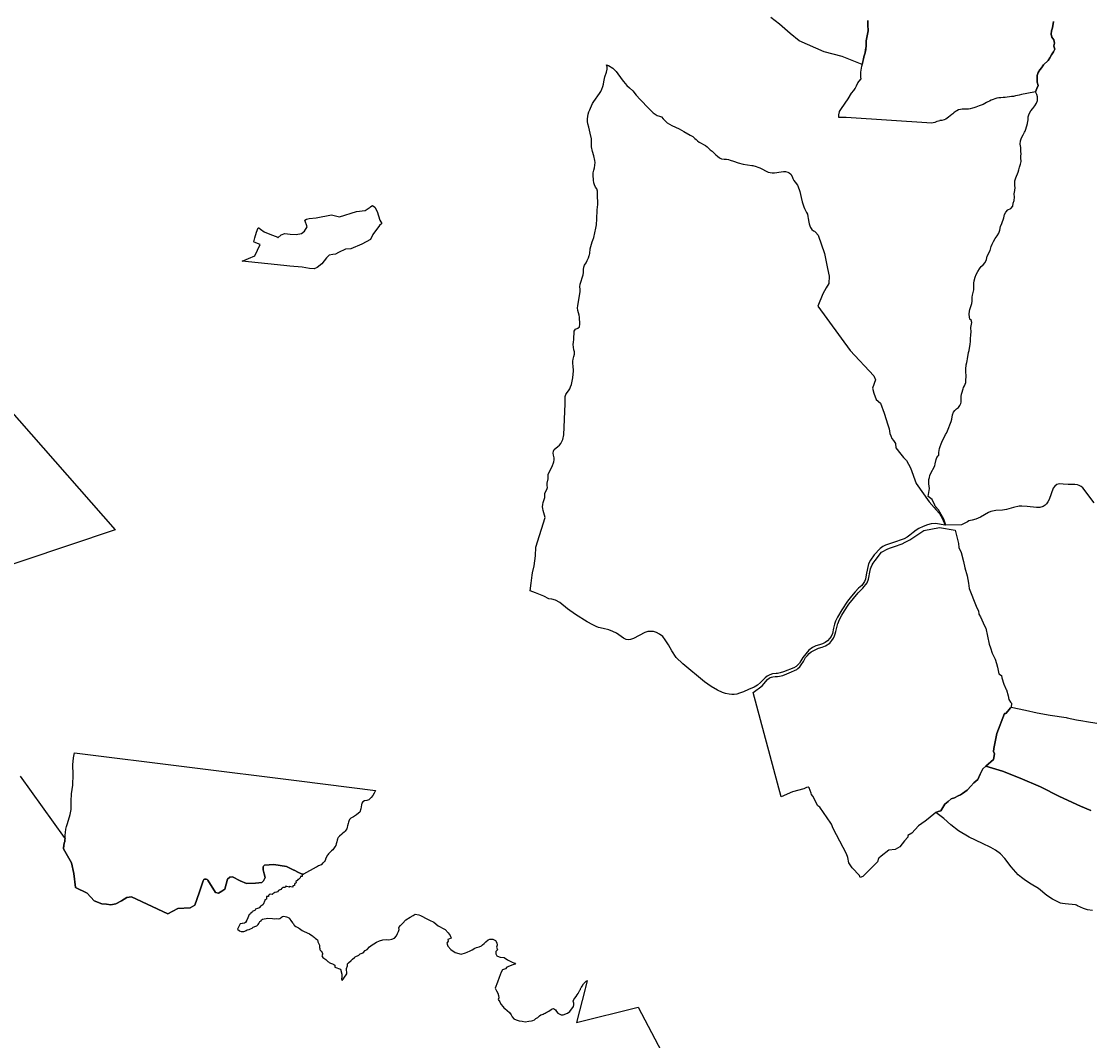
# Model space of a CAD drawing. Units: metres. Extents: x 462997 to 500160, y 9960150 to 9996225.
# Drawn here: x 482445 to 485919, y 9966591 to 9969903 of the extents above; entities that cross this region are included whole.
import ezdxf
from ezdxf.enums import TextEntityAlignment as Align

# ---------------------------------------------------------------- set-up
doc = ezdxf.new("R2010")
doc.units = ezdxf.units.M
doc.header["$MEASUREMENT"] = 0
doc.layers.add('CLAVE_ELOY_ALFARO', color=7, linetype='Continuous')
doc.layers.add('LOTE_ELOY_ALFARO', color=5, linetype='Continuous')
doc.styles.add('Arial', font='arial.ttf')

msp = doc.modelspace()

# ---------------------------------------------------------------- linework, layer by layer
at = {"layer": 'LOTE_ELOY_ALFARO'}
for points in [[(485194.6667, 9969905.2313), (485195.4492, 9969891.1231), (485196.4865, 9969872.4215), (485194.0793, 9969861.2185), (485192.9465, 9969855.9465), (485189.4063, 9969839.4715), (485189.4163, 9969834.5715), (485189.4263, 9969829.6717), (485189.4463, 9969819.8717), (485189.0479, 9969816.8941), (485188.2013, 9969810.5667), (485186.9563, 9969801.2617), (485186.6364, 9969800.2461), (485182.4775, 9969787.0419), (485182.3861, 9969786.7517), (485179.2511, 9969771.9669), (485177.1866, 9969762.2309), (485112.2887, 9969788.2227), (485053.7493, 9969804.0771), (484972.0601, 9969839.4001), (484943.1829, 9969863.3709), (484907.8185, 9969893.0097), (484880.3901, 9969915.2701)], [(485798.3201, 9969902.7001), (485795.0501, 9969881.2301), (485791.7701, 9969871.6101), (485790.5101, 9969861.3601), (485793.4201, 9969850.9301), (485799.1401, 9969842.7001), (485801.2501, 9969832.3101), (485799.5801, 9969822.9601), (485799.4001, 9969821.9201), (485802.8401, 9969812.6201), (485798.5801, 9969803.4201), (485791.8601, 9969793.5201), (485786.8501, 9969783.8301), (485781.5401, 9969774.9701), (485766.0801, 9969761.4301), (485762.0701, 9969755.2301), (485760.5401, 9969752.8701), (485753.6001, 9969745.4101), (485748.8801, 9969736.0901), (485745.4301, 9969726.2401), (485745.2401, 9969715.3801), (485745.5901, 9969705.0501), (485748.5301, 9969693.8901), (485744.8701, 9969684.0801), (485739.8135, 9969674.0187), (485712.3109, 9969668.4921), (485706.2711, 9969667.0521), (485700.1311, 9969665.8421), (485694.1511, 9969664.6521), (485687.1611, 9969662.9221), (485681.0813, 9969661.8121), (485674.8013, 9969660.4121), (485668.8413, 9969659.0621), (485661.9313, 9969658.0121), (485655.1715, 9969657.1421), (485647.9915, 9969656.3121), (485641.6415, 9969655.4021), (485635.1015, 9969654.8121), (485627.8817, 9969654.3021), (485621.2517, 9969653.7821), (485614.6717, 9969652.7721), (485608.1519, 9969650.5221), (485602.2819, 9969648.3521), (485596.3219, 9969646.2521), (485590.7319, 9969643.8721), (485585.4619, 9969641.5221), (485580.3219, 9969638.7723), (485574.9421, 9969635.3323), (485570.0521, 9969632.5423), (485563.4121, 9969629.9423), (485557.1821, 9969628.0623), (485551.7421, 9969626.4423), (485545.6223, 9969624.3223), (485540.0823, 9969622.1923), (485535.0723, 9969620.5323), (485528.1823, 9969618.5823), (485522.1525, 9969617.1323), (485516.4925, 9969617.4723), (485509.3425, 9969617.7923), (485501.5825, 9969617.7223), (485496.0027, 9969616.6623), (485489.3527, 9969614.8123), (485483.9427, 9969612.2823), (485480.4627, 9969610.1423), (485474.7727, 9969605.7623), (485471.1827, 9969602.5325), (485467.9529, 9969599.7525), (485462.3429, 9969595.3025), (485457.1929, 9969591.2325), (485453.1629, 9969588.2025), (485448.6129, 9969585.4425), (485442.8729, 9969582.8725), (485436.1329, 9969581.0925), (485429.1331, 9969580.1125), (485428.9931, 9969579.9325), (485424.5031, 9969578.7525), (485418.9431, 9969576.7825), (485412.5131, 9969574.4625), (485407.7333, 9969572.9225), (485403.4133, 9969572.3325), (485125.1385, 9969589.8413), (485100.9259, 9969589.9027), (485100.9219, 9969589.9959), (485100.5489, 9969598.4863), (485100.5161, 9969599.2327), (485103.0859, 9969608.3435), (485103.6121, 9969610.2095), (485107.7813, 9969616.7681), (485109.2461, 9969619.0725), (485130.9559, 9969651.4229), (485142.6459, 9969668.8423), (485149.3267, 9969677.8975), (485154.5759, 9969685.0123), (485158.5615, 9969693.5615), (485163.0559, 9969703.2021), (485166.8445, 9969708.1307), (485173.0259, 9969716.1721), (485172.7621, 9969720.8469), (485172.1161, 9969732.2921), (485172.9161, 9969737.2701), (485176.1161, 9969757.1819), (485176.8057, 9969760.4347), (485182.3861, 9969786.7517), (485182.4775, 9969787.0419), (485186.6363, 9969800.2461), (485186.9563, 9969801.2617), (485189.0479, 9969816.8941), (485189.4463, 9969819.8717), (485189.4163, 9969834.5715), (485189.4063, 9969839.4715), (485194.0793, 9969861.2185), (485196.4865, 9969872.4215), (485195.4491, 9969891.1231), (485194.6667, 9969905.2313)], [(485930.4301, 9968338.5601), (485893.4101, 9968387.0601), (485888.6101, 9968391.4701), (485882.1501, 9968394.8301), (485876.2001, 9968397.4001), (485867.5901, 9968397.7901), (485845.7201, 9968397.9801), (485830.4201, 9968398.7701), (485818.2101, 9968400.6301), (485809.8001, 9968397.6201), (485802.3801, 9968392.7501), (485797.4001, 9968385.8901), (485784.1901, 9968349.7101), (485780.0901, 9968341.5401), (485776.2001, 9968334.8001), (485771.4201, 9968330.7801), (485765.0001, 9968326.5601), (485753.8701, 9968323.5501), (485743.6101, 9968323.3401), (485713.2801, 9968327.0001), (485695.7901, 9968327.8001), (485686.6901, 9968327.3301), (485668.1701, 9968323.3101), (485645.7301, 9968316.5801), (485632.3801, 9968314.2101), (485611.4301, 9968313.0201), (485599.9501, 9968311.7401), (485594.5401, 9968310.0301), (485586.9801, 9968307.1101), (485561.6101, 9968292.3201), (485553.9001, 9968288.5001), (485546.4101, 9968285.5701), (485533.7801, 9968282.5301), (485523.7301, 9968279.5101), (485518.9201, 9968276.6101), (485510.5901, 9968272.6801), (485499.6401, 9968266.5401), (485448.7229, 9968266.3279), (485442.2375, 9968285.3105), (485424.7105, 9968316.1493), (485414.2829, 9968328.1299), (485412.8905, 9968330.9449), (485404.0773, 9968348.7629), (485391.5421, 9968358.9685), (485395.6467, 9968385.3701), (485392.9701, 9968400.0101), (485393.1401, 9968407.0301), (485393.9001, 9968413.8401), (485395.2001, 9968420.9901), (485397.0701, 9968426.9301), (485399.3701, 9968432.7801), (485412.4401, 9968458.7601), (485414.4901, 9968465.5701), (485416.9501, 9968479.7201), (485419.4701, 9968486.1701), (485423.9257, 9968491.3831), (485426.0001, 9968493.8101), (485426.2901, 9968500.9901), (485426.4087, 9968501.7291), (485428.5101, 9968514.8201), (485430.2501, 9968521.8901), (485433.1689, 9968529.8965), (485435.3101, 9968535.7701), (485447.2701, 9968560.3401), (485450.4001, 9968565.2801), (485453.6601, 9968572.6701), (485465.9101, 9968603.1201), (485467.6801, 9968609.9201), (485470.4201, 9968624.1001), (485473.8101, 9968632.9301), (485478.2501, 9968638.8901), (485479.0132, 9968639.6291), (485483.6301, 9968644.1001), (485489.4001, 9968648.4901), (485493.8001, 9968654.7301), (485497.5201, 9968660.7401), (485498.6401, 9968665.7301), (485498.4101, 9968671.2801), (485498.9101, 9968683.9101), (485499.6501, 9968691.0001), (485501.2601, 9968697.9101), (485503.4001, 9968705.1601), (485504.8701, 9968708.9801), (485506.3401, 9968712.8001), (485509.3401, 9968718.8701), (485511.5601, 9968724.2801), (485513.1801, 9968729.9001), (485514.1701, 9968736.0201), (485514.9801, 9968749.6901), (485513.4501, 9968764.9401), (485513.5901, 9968772.2501), (485514.6201, 9968786.5201), (485517.0401, 9968793.8101), (485518.2801, 9968800.2401), (485518.8501, 9968806.1701), (485522.7201, 9968826.6301), (485524.2701, 9968832.8101), (485528.0601, 9968853.8401), (485529.0701, 9968862.2401), (485528.8901, 9968869.8001), (485530.2201, 9968885.1001), (485530.4801, 9968892.5601), (485530.0501, 9968908.2301), (485533.1301, 9968924.4501), (485530.7301, 9968931.4501), (485526.8801, 9968935.0001), (485525.0801, 9968941.7901), (485524.8101, 9968951.1901), (485525.2101, 9968961.0901), (485526.3901, 9968966.8101), (485532.8401, 9968986.0001), (485534.0901, 9968993.4401), (485534.5001, 9969006.9201), (485535.0801, 9969012.8501), (485539.1201, 9969030.6101), (485540.0001, 9969037.5801), (485539.7701, 9969044.4101), (485539.8014, 9969045.5126), (485539.9901, 9969052.1501), (485540.9401, 9969059.8301), (485543.8001, 9969071.8901), (485547.2501, 9969080.1601), (485552.3701, 9969089.9101), (485558.0586, 9969099.1004), (485559.8101, 9969101.9301), (485563.4401, 9969105.8701), (485570.3101, 9969111.2601), (485576.0501, 9969119.3001), (485580.6201, 9969128.7401), (485582.9601, 9969139.4601), (485592.2501, 9969158.2301), (485596.4601, 9969171.2001), (485599.5001, 9969178.8301), (485603.9201, 9969187.9201), (485609.2801, 9969197.4601), (485615.4801, 9969206.0901), (485620.4701, 9969214.8501), (485624.2101, 9969224.4601), (485626.7001, 9969235.6601), (485630.5901, 9969245.7601), (485636.8601, 9969264.6401), (485638.8601, 9969274.7801), (485643.5401, 9969282.7001), (485650.4901, 9969290.1401), (485659.7101, 9969294.2601), (485666.4401, 9969301.8801), (485667.2201, 9969311.6701), (485670.4401, 9969321.0901), (485671.4801, 9969331.5201), (485671.1301, 9969341.8501), (485673.1201, 9969352.7301), (485673.5501, 9969363.2901), (485673.4161, 9969368.3167), (485672.9701, 9969385.0401), (485675.8101, 9969394.4101), (485683.7011, 9969412.5722), (485683.9001, 9969413.0301), (485686.3601, 9969420.5501), (485687.8501, 9969429.4301), (485690.9101, 9969438.6201), (485692.9501, 9969447.4301), (485692.2303, 9969459.3899), (485691.9901, 9969463.3801), (485692.9601, 9969473.8101), (485692.8001, 9969478.8801), (485692.5301, 9969493.3001), (485690.6201, 9969503.7901), (485691.1401, 9969514.0201), (485694.7701, 9969524.0901), (485699.4401, 9969533.8101), (485704.5401, 9969542.7101), (485705.9601, 9969546.4501), (485708.2201, 9969552.3901), (485713.951, 9969571.0299), (485714.2001, 9969571.8401), (485716.1001, 9969582.4301), (485716.2271, 9969585.8245), (485716.4701, 9969592.3201), (485718.2309, 9969598.8492), (485719.2101, 9969602.4801), (485725.1501, 9969611.5501), (485731.7901, 9969619.9601), (485737.8201, 9969628.3701), (485742.8701, 9969637.2001), (485746.7201, 9969645.8901), (485746.4001, 9969657.0301), (485744.6801, 9969665.3201), (485739.8135, 9969674.0187), (485744.8701, 9969684.0801), (485748.5301, 9969693.8901), (485745.5901, 9969705.0501), (485745.2401, 9969715.3801), (485745.4281, 9969726.1246), (485745.4301, 9969726.2401), (485745.5059, 9969726.4564), (485748.8801, 9969736.0901), (485753.6001, 9969745.4101), (485760.5401, 9969752.8701), (485762.0701, 9969755.2301), (485766.0801, 9969761.4301), (485781.5401, 9969774.9701), (485786.8501, 9969783.8301), (485791.8601, 9969793.5201), (485798.5801, 9969803.4201), (485802.8401, 9969812.6201), (485799.4001, 9969821.9201), (485799.5801, 9969822.9601), (485801.2501, 9969832.3101), (485799.1401, 9969842.7001), (485793.4201, 9969850.9301), (485790.5101, 9969861.3601), (485791.7701, 9969871.6101), (485795.0501, 9969881.2301), (485798.3201, 9969902.7001)], [(482398.8965, 9968650.4105), (482748.8963, 9968250.4105), (482448.8963, 9968150.4103), (482148.8961, 9968050.4099)], [(485919.6173, 9967338.9933), (485886.0207, 9967353.3199), (485818.4613, 9967384.8111), (485756.7309, 9967416.1453), (485689.7505, 9967443.9485), (485632.8988, 9967466.1345), (485622.1911, 9967470.3131), (485578.4139, 9967482.7551), (485603.3977, 9967504.5037), (485607.0387, 9967522.9157), (485603.4557, 9967530.3187), (485604.5907, 9967540.2277), (485614.4057, 9967588.8647), (485639.1267, 9967653.8687), (485643.9027, 9967653.9727), (485650.1614, 9967661.7583), (485658.3147, 9967671.9007), (485660.6199, 9967673.9263), (485661.1177, 9967674.3637), (485707.4717, 9967665.2417), (485745.8167, 9967656.3937), (485787.3997, 9967648.0667), (485839.2987, 9967640.9537), (485842.7797, 9967640.159), (485873.5147, 9967633.1427), (485893.6971, 9967630.2337), (485905.9427, 9967628.4687), (485939.1037, 9967622.9697)], [(485925.2665, 9967013.4781), (485908.5441, 9967015.9595), (485895.8135, 9967020.0051), (485876.5021, 9967029.4991), (485873.7509, 9967030.7937), (485870.1907, 9967031.9805), (485836.1527, 9967036.0801), (485827.4139, 9967036.7813), (485821.2915, 9967037.8333), (485795.5605, 9967050.4019), (485777.3279, 9967063.1865), (485749.8709, 9967085.4649), (485726.2979, 9967099.1125), (485707.7415, 9967111.1417), (485694.5255, 9967120.6897), (485684.1145, 9967129.5903), (485661.2427, 9967155.6987), (485640.3127, 9967182.6701), (485626.0719, 9967198.2057), (485610.3205, 9967209.6415), (485595.4323, 9967218.7041), (485568.3529, 9967231.9739), (485524.9827, 9967252.2565), (485490.1355, 9967272.9707), (485464.7823, 9967292.0665), (485442.1263, 9967312.3489), (485437.3884, 9967316.0178), (485415.8053, 9967332.7311), (485424.1233, 9967335.3401), (485432.4413, 9967337.9491), (485439.1673, 9967348.5091), (485445.8933, 9967359.0691), (485456.1669, 9967367.7467), (485466.4403, 9967376.4241), (485477.1243, 9967380.3731), (485488.4413, 9967386.5871), (485495.8523, 9967390.2141), (485503.2633, 9967393.8411), (485510.4433, 9967399.3537), (485517.6233, 9967404.8661), (485519.3683, 9967405.9331), (485529.6213, 9967417.4137), (485539.8743, 9967428.8941), (485552.7877, 9967439.7587), (485560.6357, 9967456.9347), (485568.4837, 9967474.1107), (485578.4139, 9967482.7551), (485622.1911, 9967470.3131), (485632.8988, 9967466.1345), (485689.7505, 9967443.9485), (485756.7309, 9967416.1453), (485818.4613, 9967384.8111), (485886.0207, 9967353.3199), (485919.6173, 9967338.9933)], [(482441.0857, 9967450.7699), (482583.2753, 9967251.1295), (482586.4219, 9967248.1749), (482586.3845, 9967247.4737), (482585.8565, 9967243.0729), (482585.3283, 9967238.6719), (482583.9199, 9967232.4521), (482582.8637, 9967225.1173), (482581.0195, 9967213.8615), (482607.2807, 9967168.9731), (482615.2201, 9967133.7037), (482620.2035, 9967088.9773), (482657.9321, 9967070.1557), (482680.6925, 9967045.7095), (482705.6925, 9967036.1537), (482720.7653, 9967034.4317), (482735.8383, 9967032.7095), (482752.0607, 9967035.7969), (482769.6191, 9967045.5303), (482778.3221, 9967051.1031), (482787.0249, 9967056.6759), (482802.7511, 9967058.2027), (482920.4683, 9967003.1611), (482952.9717, 9967020.7095), (482993.2973, 9967023.0097), (483008.0311, 9967031.5981), (483021.8619, 9967071.1563), (483035.6925, 9967110.7147), (483037.7073, 9967114.1863), (483039.5849, 9967115.5947), (483042.5181, 9967116.3069), (483044.7487, 9967116.2987), (483048.2693, 9967114.7731), (483050.2825, 9967112.1149), (483075.0583, 9967072.9365), (483085.2607, 9967070.1883), (483095.4767, 9967076.4915), (483105.6925, 9967082.7947), (483114.8903, 9967115.7511), (483121.8551, 9967122.0563), (483130.6375, 9967123.7095), (483155.7109, 9967110.7095), (483175.7025, 9967101.5819), (483205.6925, 9967102.3561), (483216.7027, 9967103.7667), (483226.0421, 9967104.9631), (483231.6989, 9967110.5035), (483236.6925, 9967120.7095), (483233.6925, 9967133.2095), (483230.6925, 9967145.7095), (483230.5777, 9967155.7089), (483231.3563, 9967158.3641), (483235.0911, 9967160.7425), (483250.1487, 9967162.2141), (483265.2061, 9967163.6857), (483285.8803, 9967160.1603), (483306.5543, 9967156.6347), (483330.4603, 9967144.8895), (483330.8317, 9967144.7069), (483345.5045, 9967137.4981), (483354.3663, 9967133.1441), (483361.0145, 9967132.5043), (483357.1589, 9967129.7449), (483356.7903, 9967124.2689), (483351.3189, 9967124.0667), (483351.0665, 9967120.1499), (483348.1855, 9967118.0769), (483345.2437, 9967115.2113), (483342.4321, 9967114.6873), (483342.2441, 9967111.5527), (483339.4415, 9967110.1835), (483336.9235, 9967107.7771), (483337.0397, 9967103.6261), (483334.5215, 9967101.2135), (483331.9383, 9967100.4813), (483332.1001, 9967095.4907), (483326.7883, 9967094.0249), (483326.9457, 9967089.8899), (483315.2587, 9967092.3385), (483315.3743, 9967089.8261), (483303.2937, 9967093.1593), (483303.4313, 9967090.6087), (483300.4863, 9967089.1059), (483295.4989, 9967088.7013), (483294.4361, 9967088.6151), (483291.5629, 9967087.0175), (483290.3527, 9967085.0273), (483288.6111, 9967082.1635), (483285.7143, 9967081.3691), (483284.5341, 9967080.8735), (483279.8987, 9967078.9263), (483276.9099, 9967074.8515), (483273.9615, 9967073.2027), (483268.0609, 9967072.3295), (483265.0665, 9967070.6607), (483262.0475, 9967068.1651), (483259.0259, 9967066.4791), (483252.9693, 9967067.2035), (483250.0605, 9967064.5815), (483247.2307, 9967062.7317), (483247.2189, 9967059.4293), (483241.5369, 9967059.0103), (483241.5337, 9967050.7615), (483235.8165, 9967048.6415), (483235.8233, 9967046.1725), (483229.8683, 9967033.1617), (483229.3977, 9967032.1333), (483225.5211, 9967029.9079), (483225.4707, 9967029.8789), (483221.5185, 9967027.6103), (483220.0149, 9967024.3649), (483219.9613, 9967024.2495), (483219.8703, 9967024.1971), (483215.9781, 9967021.9549), (483212.2829, 9967020.3223), (483205.4533, 9967018.3877), (483203.2405, 9967013.6189), (483196.3079, 9967011.6287), (483195.3525, 9967009.5709), (483190.5705, 9967005.8061), (483189.2911, 9967003.0519), (483185.1141, 9967000.6341), (483180.2957, 9966990.2633), (483176.9195, 9966982.9967), (483175.0887, 9966979.0567), (483174.8283, 9966978.4961), (483173.2189, 9966975.0323), (483169.2923, 9966973.2057), (483162.9039, 9966971.7457), (483162.3379, 9966971.6163), (483155.6207, 9966970.7103), (483153.1789, 9966965.9107), (483146.7567, 9966953.2875), (483153.3249, 9966947.9133), (483159.3411, 9966945.8705), (483164.7251, 9966945.6579), (483167.7185, 9966946.1791), (483170.9673, 9966946.7445), (483174.6935, 9966949.4745), (483178.8015, 9966951.2769), (483185.0455, 9966952.3235), (483189.3239, 9966954.0181), (483194.7429, 9966956.8677), (483197.6687, 9966959.7787), (483206.0023, 9966963.0611), (483209.4093, 9966964.0695), (483209.5491, 9966964.1109), (483209.6399, 9966964.2019), (483214.1099, 9966968.6749), (483216.3611, 9966971.7253), (483219.7485, 9966978.2191), (483223.4879, 9966980.6567), (483224.8359, 9966983.2427), (483228.5483, 9966985.6579), (483233.9095, 9966986.6041), (483239.5457, 9966988.1777), (483244.7935, 9966989.1011), (483260.2723, 9966987.9885), (483268.4655, 9966986.7907), (483273.4377, 9966987.6733), (483279.4137, 9966987.3499), (483284.2079, 9966988.2481), (483287.4369, 9966989.8015), (483289.5561, 9966992.5645), (483293.1755, 9966994.6475), (483297.8429, 9966995.4991), (483306.4441, 9966993.8093), (483309.3457, 9966992.4953), (483316.1043, 9966988.7165), (483317.3291, 9966985.2975), (483320.3529, 9966981.8051), (483325.5291, 9966973.8547), (483328.4913, 9966970.4541), (483330.1057, 9966967.6645), (483332.2163, 9966965.3659), (483336.6917, 9966962.0621), (483340.6737, 9966959.6703), (483344.6163, 9966957.3021), (483348.5203, 9966954.9573), (483352.8179, 9966951.7757), (483356.6423, 9966949.4815), (483360.8529, 9966946.3617), (483372.9177, 9966941.2781), (483381.1573, 9966937.8027), (483385.6565, 9966934.6111), (483390.0915, 9966931.4651), (483392.9959, 9966929.6155), (483395.9003, 9966927.7659), (483399.4947, 9966924.3755), (483403.7355, 9966921.3701), (483406.9031, 9966918.1961), (483408.1383, 9966913.9577), (483408.1545, 9966912.7075), (483410.5599, 9966908.0285), (483411.7783, 9966903.8429), (483413.0845, 9966900.8735), (483413.3373, 9966898.3203), (483413.0003, 9966895.3799), (483413.7197, 9966893.2707), (483414.1811, 9966890.0319), (483414.0581, 9966887.6247), (483415.8043, 9966885.1547), (483418.7529, 9966882.2641), (483422.1809, 9966877.4075), (483423.2541, 9966874.6165), (483423.1329, 9966872.2475), (483421.7557, 9966869.0999), (483421.0043, 9966866.3341), (483424.4021, 9966861.5941), (483427.2639, 9966858.8607), (483430.7103, 9966856.5495), (483434.1179, 9966854.2643), (483437.4873, 9966852.0047), (483440.2275, 9966848.7653), (483442.5671, 9966847.4225), (483445.2849, 9966845.3793), (483448.9293, 9966843.0503), (483452.1467, 9966841.4465), (483455.8787, 9966840.2587), (483459.9447, 9966838.3949), (483463.4267, 9966836.1565), (483463.6999, 9966830.0487), (483481.7891, 9966822.8601), (483485.6507, 9966807.0743), (483486.3081, 9966798.7025), (483484.5289, 9966791.3037), (483487.2925, 9966786.1663), (483492.7177, 9966794.4571), (483501.9883, 9966808.6249), (483500.6513, 9966825.3765), (483503.9177, 9966834.1865), (483504.1697, 9966840.1649), (483507.9223, 9966843.6715), (483516.1611, 9966851.3705), (483520.6283, 9966855.5449), (483527.3195, 9966861.7979), (483529.5437, 9966863.8763), (483541.1069, 9966869.0063), (483545.5113, 9966873.1299), (483555.5079, 9966876.8373), (483562.2415, 9966883.8951), (483567.9607, 9966887.3927), (483575.8315, 9966895.8725), (483584.5231, 9966901.9603), (483590.4207, 9966905.2925), (483599.0397, 9966911.3313), (483607.9971, 9966915.2231), (483618.6463, 9966918.3323), (483629.6171, 9966919.3191), (483639.1907, 9966918.9605), (483648.3401, 9966920.6991), (483657.0667, 9966924.5195), (483663.6745, 9966931.1651), (483666.8673, 9966939.3031), (483670.4303, 9966945.3401), (483672.2043, 9966952.1727), (483670.7899, 9966957.8019), (483670.5731, 9966958.6645), (483671.1389, 9966959.2629), (483676.8757, 9966965.3309), (483680.0149, 9966968.6515), (483683.1541, 9966971.9719), (483694.3943, 9966983.8613), (483707.8645, 9966992.6921), (483717.6551, 9966997.4909), (483724.4137, 9967001.7997), (483735.7679, 9967000.1335), (483741.3699, 9966997.4257), (483747.9035, 9966994.1987), (483757.8969, 9966989.2627), (483761.9957, 9966987.2383), (483771.1875, 9966982.6981), (483784.3809, 9966976.1815), (483798.8415, 9966964.6899), (483819.9395, 9966953.1445), (483822.1887, 9966951.9137), (483831.9955, 9966941.1181), (483837.7951, 9966932.5271), (483840.7727, 9966923.6897), (483830.9279, 9966919.9293), (483831.9409, 9966913.9465), (483826.9973, 9966907.4761), (483830.0137, 9966898.6263), (483840.5451, 9966887.7305), (483854.0045, 9966877.1799), (483874.0327, 9966872.3747), (483887.5125, 9966876.3157), (483893.1607, 9966878.8491), (483903.3019, 9966882.6557), (483909.9603, 9966886.3849), (483917.6577, 9966891.3153), (483923.1781, 9966893.7883), (483927.5421, 9966894.8621), (483932.4073, 9966896.0591), (483939.5077, 9966899.3597), (483942.6209, 9966902.0739), (483948.2129, 9966906.9493), (483954.3907, 9966912.3355), (483961.7717, 9966918.7705), (483967.2933, 9966921.0195), (483976.6743, 9966921.2297), (483984.7497, 9966916.9717), (483989.5399, 9966909.3373), (483990.8893, 9966901.8615), (483988.9045, 9966894.4505), (483991.2829, 9966886.3475), (483986.2095, 9966880.4209), (483986.5043, 9966873.4087), (483990.0785, 9966866.4225), (483992.1339, 9966865.6705), (484000.8769, 9966862.4717), (484013.5157, 9966860.9395), (484024.0825, 9966853.7015), (484037.5011, 9966846.6905), (484047.2811, 9966843.2519), (484050.3957, 9966843.2925), (484047.7117, 9966839.6769), (484038.7599, 9966835.9535), (484030.6589, 9966833.4133), (484021.6167, 9966829.6193), (484017.9543, 9966824.7309), (484008.3667, 9966821.1457), (484003.8395, 9966813.1843), (484000.3717, 9966804.6225), (483997.3109, 9966796.7123), (483991.7597, 9966781.4669), (483984.3767, 9966761.1667), (483988.4487, 9966752.4495), (483993.0127, 9966745.2359), (483995.1023, 9966737.5849), (483996.0359, 9966730.5219), (483994.4347, 9966724.6263), (483998.9263, 9966717.6303), (484002.4755, 9966709.4385), (484009.9607, 9966701.1583), (484012.8739, 9966698.2251), (484015.7873, 9966695.2917), (484023.1985, 9966688.7611), (484030.4503, 9966682.3291), (484036.0293, 9966675.0553), (484039.3947, 9966668.7723), (484044.3835, 9966661.8135), (484052.1093, 9966658.4891), (484062.6787, 9966655.5263), (484072.2387, 9966654.5635), (484082.0753, 9966651.8893), (484093.2907, 9966654.0981), (484101.8503, 9966655.8489), (484106.7101, 9966656.8549), (484112.5005, 9966658.9887), (484116.3181, 9966663.5129), (484122.9531, 9966666.7797), (484128.7041, 9966671.9629), (484132.7385, 9966674.7971), (484136.6523, 9966676.1269), (484140.5663, 9966677.4565), (484143.7231, 9966679.1107), (484146.8797, 9966680.7647), (484150.4395, 9966682.9879), (484153.9993, 9966685.2113), (484157.1257, 9966686.8487), (484160.2521, 9966688.4861), (484167.3043, 9966692.8921), (484173.6069, 9966696.0757), (484180.1571, 9966691.5231), (484183.5277, 9966685.4175), (484187.3855, 9966680.6373), (484198.7617, 9966675.5291), (484205.5017, 9966675.4897), (484219.7879, 9966680.9503), (484226.4815, 9966685.3225), (484239.0259, 9966701.7097), (484239.8999, 9966707.1891), (484239.5477, 9966713.2329), (484237.9695, 9966719.8473), (484240.0687, 9966724.7375), (484243.3863, 9966729.0429), (484247.3613, 9966734.5079), (484251.0585, 9966740.1257), (484253.8307, 9966744.7253), (484255.8143, 9966748.2283), (484259.3905, 9966754.6841), (484260.9829, 9966757.6369), (484261.9687, 9966759.8011), (484262.6641, 9966761.3277), (484263.7765, 9966763.7695), (484264.3455, 9966765.0187), (484267.4583, 9966767.9691), (484270.8165, 9966775.3417), (484273.9217, 9966778.2819), (484277.5809, 9966782.4443), (484280.1169, 9966784.1481), (484282.6531, 9966785.8521), (484282.8823, 9966786.3559), (484277.2353, 9966763.7675), (484276.2431, 9966759.7989), (484248.8961, 9966650.4099), (484448.8959, 9966700.4109), (484524.6335, 9966555.7549)]]:
    msp.add_lwpolyline(points, dxfattribs=at)
for points in [[(484719.9201, 9969456.1901), (484728.3601, 9969454.9101), (484735.8801, 9969455.3701), (484742.4401, 9969454.2901), (484748.3242, 9969452.001), (484758.4801, 9969448.0501), (484774.2101, 9969443.0501), (484789.6901, 9969439.0201), (484817.887, 9969434.6597), (484821.5701, 9969434.0901), (484832.0501, 9969431.0401), (484837.5605, 9969429.4125), (484844.3111, 9969426.6439), (484871.2441, 9969412.8295), (484878.3045, 9969411.0909), (484884.8647, 9969410.0123), (484891.5347, 9969410.3737), (484913.7939, 9969414.2985), (484921.5637, 9969415.0801), (484927.3439, 9969414.8313), (484934.8343, 9969412.7929), (484939.2347, 9969410.6037), (484944.4783, 9969406.2227), (484949.3501, 9969398.8001), (484951.1901, 9969391.7301), (484954.2101, 9969385.5201), (484959.0201, 9969379.9401), (484966.1701, 9969370.2101), (484972.3201, 9969356.9401), (484974.4701, 9969349.6201), (484978.0901, 9969329.9001), (484981.5401, 9969316.4501), (484987.2501, 9969299.6901), (484989.6101, 9969294.2501), (484996.3401, 9969282.0601), (484998.8001, 9969275.7801), (485000.6301, 9969268.7101), (485001.8501, 9969262.1301), (485003.4101, 9969250.1701), (485004.6401, 9969244.6001), (485006.5001, 9969238.5401), (485009.3301, 9969232.7301), (485013.7601, 9969226.6801), (485018.6801, 9969222.5501), (485022.0601, 9969220.6601), (485025.4001, 9969217.7701), (485033.9901, 9969207.9301), (485054.3129, 9969148.4619), (485064.5187, 9969099.6525), (485069.8433, 9969074.3603), (485068.0683, 9969051.2867), (485060.0813, 9969037.0877), (485049.4321, 9969017.5639), (485032.7867, 9968977.7999), (485137.9547, 9968833.6409), (485214.2749, 9968751.1083), (485220.4871, 9968737.7967), (485209.8377, 9968711.1733), (485214.2749, 9968695.1993), (485222.2619, 9968673.9007), (485236.4611, 9968662.3639), (485247.9979, 9968629.5285), (485260.2003, 9968591.8119), (485264.8593, 9968578.5003), (485266.1905, 9968564.0793), (485270.1841, 9968556.5361), (485272.8463, 9968547.8835), (485278.6147, 9968541.4495), (485284.8269, 9968531.6875), (485285.9361, 9968517.4885), (485302.4611, 9968496.4099), (485310.8955, 9968485.6513), (485320.9903, 9968475.7785), (485334.0801, 9968452.4831), (485351.9607, 9968400.7773), (485394.5165, 9968341.5645), (485410.6525, 9968323.6936), (485416.5011, 9968317.2161), (485427.6121, 9968303.6607), (485436.5009, 9968288.3275), (485446.2785, 9968266.1057), (485414.6201, 9968271.8001), (485400.6801, 9968270.1501), (485388.7901, 9968267.1701), (485375.1501, 9968262.0301), (485361.4401, 9968254.8501), (485351.8801, 9968249.3401), (485342.4501, 9968242.2101), (485331.8601, 9968233.3801), (485322.8801, 9968226.7701), (485313.1601, 9968221.4301), (485274.8317, 9968208.2535), (485252.8601, 9968200.7001), (485243.5801, 9968196.1201), (485235.6401, 9968190.0601), (485215.9901, 9968169.2601), (485203.5501, 9968151.9401), (485197.5301, 9968140.3501), (485189.7101, 9968104.8301), (485187.9601, 9968090.8301), (485184.8801, 9968082.9801), (485176.1601, 9968070.2101), (485165.3001, 9968060.6601), (485153.9401, 9968049.4901), (485141.5901, 9968034.9001), (485129.4901, 9968018.4701), (485110.9101, 9967990.6501), (485096.9901, 9967967.0101), (485090.3301, 9967953.9601), (485086.6901, 9967943.7401), (485084.5612, 9967935.4157), (485083.4601, 9967931.1101), (485080.4201, 9967914.4001), (485076.0001, 9967904.5101), (485071.7601, 9967898.5701), (485064.3701, 9967889.9801), (485056.4001, 9967884.2901), (485047.6301, 9967880.1601), (485037.9601, 9967877.4101), (485026.3101, 9967873.5301), (485015.1801, 9967868.5801), (485003.9801, 9967860.1901), (484993.3701, 9967848.2901), (484984.2201, 9967835.5701), (484977.9701, 9967825.3301), (484972.6101, 9967817.5201), (484969.1301, 9967813.3001), (484962.7301, 9967807.0001), (484955.2601, 9967802.5201), (484921.2401, 9967789.3001), (484910.8301, 9967785.6801), (484901.7701, 9967783.9201), (484897.7414, 9967783.5162), (484885.9101, 9967782.3301), (484877.2701, 9967779.5101), (484868.2601, 9967775.1201), (484861.6101, 9967770.0301), (484856.981, 9967765.5337), (484845.9101, 9967754.7801), (484836.5101, 9967746.4501), (484826.2201, 9967739.9901), (484807.0001, 9967731.5201), (484791.5901, 9967724.2101), (484778.6201, 9967719.5401), (484770.0001, 9967716.9701), (484761.1601, 9967715.9201), (484752.7501, 9967715.7901), (484744.4101, 9967716.5201), (484733.0101, 9967718.7601), (484722.7501, 9967721.8801), (484706.4601, 9967729.3401), (484706.2237, 9967729.4878), (484686.5201, 9967741.8001), (484664.4101, 9967757.2701), (484594.0201, 9967815.2201), (484572.2901, 9967835.5301), (484558.6101, 9967858.0501), (484547.1701, 9967877.3601), (484536.4601, 9967893.2101), (484528.6201, 9967904.0701), (484517.8501, 9967912.0101), (484508.8001, 9967916.9101), (484498.2101, 9967920.1801), (484490.3201, 9967920.7701), (484480.8001, 9967920.0801), (484470.6301, 9967916.6601), (484433.4801, 9967897.2701), (484424.5001, 9967894.5001), (484417.2601, 9967893.0201), (484409.4501, 9967893.8901), (484400.7101, 9967898.7801), (484378.1401, 9967914.5601), (484366.5901, 9967920.8401), (484353.5701, 9967925.3401), (484334.9901, 9967930.6501), (484319.6901, 9967933.4001), (484311.9401, 9967936.2301), (484301.5601, 9967941.5601), (484283.5001, 9967951.8601), (484245.1801, 9967975.6401), (484219.4701, 9967994.2701), (484194.1901, 9968015.0201), (484179.9601, 9968021.8001), (484168.4501, 9968025.9501), (484158.9401, 9968026.7701), (484142.1201, 9968035.4501), (484114.8301, 9968046.3901), (484097.4111, 9968052.8931), (484101.3647, 9968076.9671), (484104.2892, 9968103.4934), (484105.1045, 9968110.8879), (484110.6215, 9968133.3711), (484115.3475, 9968165.9117), (484116.3277, 9968193.9157), (484146.4501, 9968291.1101), (484139.9301, 9968313.6201), (484138.5901, 9968320.0401), (484138.0501, 9968325.8301), (484138.6901, 9968332.4801), (484140.3301, 9968339.1101), (484142.5101, 9968346.0801), (484144.0301, 9968352.5501), (484145.8301, 9968355.4701), (484145.4401, 9968369.5701), (484151.6801, 9968382.0301), (484153.8301, 9968388.0001), (484153.5601, 9968395.1101), (484153.3801, 9968402.6601), (484155.9401, 9968415.9701), (484156.8101, 9968430.3601), (484158.4001, 9968436.2701), (484169.2401, 9968456.8401), (484174.8701, 9968472.0801), (484176.1001, 9968478.5101), (484175.9001, 9968485.0601), (484173.8401, 9968492.8201), (484172.7501, 9968499.5501), (484173.2701, 9968506.0401), (484176.1701, 9968511.6801), (484188.3301, 9968521.2601), (484193.2801, 9968525.2801), (484197.6001, 9968531.0801), (484200.5901, 9968537.1501), (484203.5801, 9968544.5001), (484207.4201, 9968559.1001), (484211.4101, 9968660.4501), (484211.3801, 9968667.8801), (484212.0201, 9968675.8101), (484211.8401, 9968683.3701), (484213.9401, 9968690.9001), (484217.6501, 9968696.9201), (484222.2801, 9968702.4701), (484226.4401, 9968708.4001), (484229.5301, 9968714.9001), (484232.0101, 9968722.9101), (484236.1101, 9968744.9801), (484238.6101, 9968767.2801), (484238.1101, 9968783.5101), (484236.9401, 9968789.8001), (484236.2201, 9968798.2901), (484237.1401, 9968804.9701), (484240.0501, 9968814.1701), (484241.9101, 9968821.3901), (484241.7601, 9968828.6601), (484240.1101, 9968835.3301), (484238.6701, 9968843.8701), (484238.0801, 9968852.5201), (484238.6801, 9968860.7301), (484239.9301, 9968869.4501), (484241.4001, 9968895.6301), (484245.5101, 9968903.1201), (484252.9201, 9968905.7101), (484257.9701, 9968910.1801), (484259.0601, 9968919.0201), (484257.9201, 9968941.8901), (484256.9901, 9968948.5001), (484252.9001, 9968963.7301), (484251.9601, 9968971.6301), (484252.5401, 9968978.8401), (484260.2201, 9969024.9001), (484260.1301, 9969032.8901), (484259.4201, 9969040.0901), (484260.6801, 9969048.8201), (484269.7611, 9969079.4701), (484271.0895, 9969086.3403), (484271.0775, 9969096.0605), (484272.1459, 9969103.9007), (484274.9845, 9969110.0913), (484279.6927, 9969118.6525), (484283.0813, 9969126.2033), (484287.2495, 9969134.4141), (484290.1179, 9969141.6049), (484290.7473, 9969144.6651), (484291.5665, 9969148.6353), (484292.5535, 9969163.1855), (484299.6585, 9969186.4673), (484302.1173, 9969192.1579), (484304.6555, 9969200.9185), (484311.3993, 9969230.8701), (484313.3271, 9969241.1005), (484315.0429, 9969261.2711), (484315.2369, 9969288.9013), (484316.3747, 9969299.7617), (484317.5433, 9969306.7519), (484317.8315, 9969315.2221), (484316.4675, 9969333.9219), (484317.2753, 9969344.0123), (484316.8739, 9969350.9721), (484314.4123, 9969358.5417), (484310.4511, 9969364.2109), (484306.8895, 9969371.3603), (484304.9279, 9969378.2799), (484303.8363, 9969386.2897), (484302.7729, 9969402.4497), (484302.7711, 9969410.8897), (484304.4095, 9969418.7901), (484306.8877, 9969426.8007), (484308.5759, 9969435.4311), (484309.0243, 9969443.7713), (484308.3127, 9969450.9811), (484304.4995, 9969466.2405), (484300.5765, 9969480.0697), (484297.7135, 9969494.5893), (484296.9599, 9969511.7893), (484297.1379, 9969521.0993), (484293.4041, 9969539.3787), (484288.4799, 9969558.5079), (484285.0275, 9969570.2473), (484284.1259, 9969577.8571), (484284.1541, 9969586.0071), (484285.0127, 9969593.2473), (484286.6109, 9969601.4377), (484289.0695, 9969608.4483), (484292.1281, 9969615.2391), (484294.0569, 9969621.0995), (484300.7539, 9969635.2711), (484304.7425, 9969642.6019), (484323.1373, 9969668.2159), (484327.0359, 9969675.1069), (484330.7143, 9969682.6877), (484333.8827, 9969690.9183), (484336.1111, 9969698.6189), (484337.3395, 9969706.3293), (484340.6061, 9969722.1501), (484345.8829, 9969737.9213), (484348.0709, 9969747.1817), (484347.8895, 9969754.7417), (484346.1379, 9969761.7815), (484352.8085, 9969759.0329), (484366.1305, 9969750.3255), (484371.5615, 9969745.5367), (484376.8629, 9969739.3077), (484396.6587, 9969712.2217), (484401.0199, 9969706.7425), (484412.0425, 9969694.4747), (484421.1543, 9969686.4265), (484431.3863, 9969677.1887), (484442.6091, 9969663.2309), (484455.4423, 9969649.0335), (484460.7733, 9969643.8045), (484478.0575, 9969624.5681), (484498.0015, 9969605.7821), (484504.3127, 9969600.8133), (484510.6035, 9969597.1247), (484518.0141, 9969594.8663), (484524.9347, 9969591.9677), (484530.6159, 9969586.2087), (484536.4675, 9969579.0499), (484542.9087, 9969572.9513), (484550.4597, 9969568.2729), (484558.8307, 9969563.9845), (484582.5929, 9969553.9395), (484597.5549, 9969544.7125), (484618.0375, 9969533.4167), (484626.2287, 9969528.2485), (484633.4699, 9969522.5299), (484637.1107, 9969518.9407), (484641.4301, 9969514.4701), (484647.2301, 9969510.1601), (484667.2701, 9969498.9601), (484673.0801, 9969494.6501), (484683.3601, 9969485.0101), (484689.0901, 9969481.2601), (484700.7701, 9969469.4901), (484706.3901, 9969464.3001), (484713.2201, 9969459.6901)], [(483600.7897, 9969284.9973), (483609.5813, 9969257.0069), (483615.6351, 9969246.1921), (483608.2987, 9969239.0891), (483587.1951, 9969209.7277), (483578.8735, 9969194.2417), (483551.1099, 9969178.7789), (483514.6517, 9969164.0635), (483497.6735, 9969162.5893), (483474.9605, 9969151.6335), (483465.8047, 9969145.8499), (483456.2827, 9969145.4889), (483444.4483, 9969143.0771), (483436.0649, 9969134.2347), (483421.1083, 9969114.7059), (483405.9381, 9969103.0327), (483396.1855, 9969098.5501), (483380.6687, 9969099.7293), (483357.1035, 9969104.0647), (483317.0423, 9969107.6281), (483297.9911, 9969109.2283), (483161.5447, 9969124.0087), (483203.3759, 9969141.0157), (483221.0573, 9969177.6971), (483200.9773, 9969185.4929), (483199.7257, 9969186.7119), (483203.2393, 9969199.5881), (483209.1449, 9969217.8943), (483214.1663, 9969232.1617), (483216.3719, 9969232.2873), (483222.0391, 9969227.1957), (483233.5389, 9969219.2811), (483257.7119, 9969208.6239), (483272.9251, 9969203.5775), (483276.4659, 9969201.8533), (483278.1713, 9969199.5243), (483288.2823, 9969209.4069), (483300.6135, 9969213.2203), (483318.1537, 9969211.0619), (483337.4941, 9969209.9203), (483354.3783, 9969213.5165), (483365.0375, 9969221.4247), (483372.7935, 9969235.5063), (483365.9817, 9969256.5789), (483370.6581, 9969260.4235), (483379.4595, 9969262.0213), (483402.6439, 9969263.8827), (483451.9045, 9969273.7013), (483478.7867, 9969267.8429), (483533.5213, 9969285.3331), (483561.2459, 9969288.5347), (483578.5129, 9969298.7333), (483580.4741, 9969300.8121), (483585.6805, 9969304.7873), (483593.1029, 9969299.3101)], [(485629.6683, 9967777.9183), (485631.0343, 9967769.4853), (485636.8683, 9967749.6083), (485645.1713, 9967731.7544), (485645.4383, 9967731.1803), (485651.7283, 9967710.9943), (485653.4073, 9967699.7683), (485659.107, 9967691.2259), (485661.8303, 9967687.1443), (485660.6199, 9967673.9263), (485658.3147, 9967671.9007), (485650.1614, 9967661.7583), (485643.9027, 9967653.9727), (485639.1267, 9967653.8687), (485614.4057, 9967588.8647), (485604.5907, 9967540.2277), (485603.4557, 9967530.3187), (485607.0387, 9967522.9157), (485603.3977, 9967504.5037), (485578.4139, 9967482.7551), (485568.4837, 9967474.1107), (485560.6357, 9967456.9347), (485552.7877, 9967439.7587), (485539.8743, 9967428.8941), (485529.6213, 9967417.4137), (485519.3683, 9967405.9331), (485517.6233, 9967404.8661), (485510.4433, 9967399.3537), (485503.2633, 9967393.8411), (485495.8523, 9967390.2141), (485488.4413, 9967386.5871), (485477.1243, 9967380.3731), (485466.4403, 9967376.4241), (485456.1669, 9967367.7467), (485445.8933, 9967359.0691), (485439.1673, 9967348.5091), (485432.4413, 9967337.9491), (485424.1233, 9967335.3401), (485415.8053, 9967332.7311), (485391.1173, 9967311.4451), (485381.1483, 9967304.1941), (485359.6403, 9967289.0711), (485337.9163, 9967265.6541), (485324.6733, 9967257.8651), (485324.7243, 9967251.9561), (485314.5961, 9967239.9281), (485299.2431, 9967221.3171), (485284.1071, 9967212.1531), (485263.9661, 9967209.9211), (485238.665, 9967190.4121), (485230.7721, 9967184.3261), (485230.3953, 9967183.0786), (485226.9951, 9967171.8201), (485178.8141, 9967124.5411), (485170.7641, 9967121.3833), (485168.4061, 9967127.3031), (485167.5959, 9967128.1779), (485144.5241, 9967153.0901), (485133.4211, 9967168.4041), (485130.4131, 9967186.0121), (485125.7651, 9967197.8341), (485082.5611, 9967279.9171), (485077.6001, 9967293.9861), (485075.1432, 9967297.5855), (485039.6511, 9967349.5811), (485032.5201, 9967353.5441), (485016.2981, 9967385.5219), (485012.3929, 9967390.4237), (485011.1459, 9967395.6787), (485004.1591, 9967412.4465), (485000.9097, 9967414.1497), (484995.5209, 9967413.8153), (484987.6835, 9967409.4235), (484949.9377, 9967399.1291), (484913.7023, 9967383.0833), (484822.6215, 9967722.2805), (484852.3013, 9967743.6373), (484869.3397, 9967763.9735), (484875.2285, 9967769.6267), (484882.0203, 9967772.1001), (484886.3779, 9967773.2777), (484894.4261, 9967774.2199), (484901.3357, 9967773.9845), (484907.6955, 9967774.8481), (484918.6881, 9967777.7533), (484932.0361, 9967783.0139), (484940.0843, 9967786.3903), (484964.1107, 9967797.2257), (484968.2721, 9967799.8953), (484973.9451, 9967805.6271), (484979.0487, 9967811.9085), (484985.7227, 9967822.7441), (484993.0555, 9967835.4767), (484998.6349, 9967842.7915), (485004.3267, 9967848.7381), (485011.4353, 9967854.2187), (485015.0713, 9967856.3647), (485027.9731, 9967863.3495), (485035.3257, 9967866.3537), (485046.4503, 9967870.0191), (485057.2633, 9967874.0469), (485071.5183, 9967882.6925), (485078.5505, 9967891.0153), (485083.4971, 9967899.1811), (485086.7993, 9967906.8299), (485089.0815, 9967912.3219), (485091.3843, 9967920.3159), (485094.0157, 9967932.8587), (485097.9619, 9967946.4199), (485098.328, 9967947.3469), (485102.3777, 9967957.6005), (485110.3979, 9967973.3559), (485119.3555, 9967987.9307), (485130.9609, 9968005.5539), (485133.4591, 9968009.1539), (485163.5975, 9968045.7531), (485179.2889, 9968060.6925), (485192.8725, 9968078.8301), (485197.1381, 9968090.7937), (485202.7261, 9968119.0945), (485203.8257, 9968123.7031), (485206.2991, 9968129.8275), (485209.4397, 9968137.0511), (485212.8945, 9968142.5473), (485218.5479, 9968151.3021), (485239.3943, 9968177.9589), (485260.4371, 9968189.5011), (485268.5886, 9968191.9955), (485281.9903, 9968196.0965), (485306.9021, 9968204.7221), (485316.6183, 9968210.1021), (485331.4567, 9968218.1941), (485377.3723, 9968248.2693), (485427.6983, 9968257.9373), (485478.5785, 9968249.4887), (485489.5473, 9968206.5085), (485491.4059, 9968192.9743), (485497.9733, 9968176.6245), (485506.4693, 9968147.5045), (485510.0983, 9968127.1115), (485517.6823, 9968101.2595), (485522.7933, 9968077.6325), (485523.9633, 9968059.6535), (485547.0703, 9968002.7463), (485547.7003, 9968001.4278), (485554.5913, 9967987.0063), (485555.7513, 9967977.0043), (485561.8253, 9967967.5233), (485574.0033, 9967938.4033), (485578.4433, 9967931.6793), (485589.7913, 9967878.8873), (485593.7963, 9967866.9203), (485599.0793, 9967850.3413), (485609.3503, 9967830.6543), (485612.8303, 9967816.6823), (485616.5633, 9967804.7503), (485621.2723, 9967782.7053)], [(483420.7581, 9967163.8133), (483420.7361, 9967163.5199), (483420.6995, 9967163.0725), (483420.6995, 9967162.6399), (483420.7149, 9967162.4217), (483419.0445, 9967162.4449), (483410.6621, 9967159.6045), (483409.5937, 9967159.0943), (483403.3013, 9967155.1133), (483403.1605, 9967155.0243), (483403.0137, 9967154.9445), (483361.5701, 9967132.4507), (483361.0145, 9967132.5043), (483354.3663, 9967133.1441), (483345.5045, 9967137.4981), (483330.8317, 9967144.7069), (483330.4603, 9967144.8895), (483306.5543, 9967156.6347), (483285.8803, 9967160.1603), (483265.2061, 9967163.6857), (483250.1487, 9967162.2141), (483235.0911, 9967160.7425), (483231.3563, 9967158.3641), (483230.5777, 9967155.7089), (483230.6925, 9967145.7095), (483233.6925, 9967133.2095), (483236.6925, 9967120.7095), (483231.6989, 9967110.5035), (483226.0421, 9967104.9631), (483216.7027, 9967103.7667), (483205.6925, 9967102.3561), (483175.7025, 9967101.5819), (483155.7109, 9967110.7095), (483130.6375, 9967123.7095), (483121.8551, 9967122.0563), (483114.8903, 9967115.7511), (483105.6925, 9967082.7947), (483095.4767, 9967076.4915), (483085.2607, 9967070.1883), (483075.0583, 9967072.9365), (483050.2825, 9967112.1149), (483048.2693, 9967114.7731), (483044.7487, 9967116.2987), (483042.5181, 9967116.3069), (483039.5849, 9967115.5947), (483037.7073, 9967114.1863), (483035.6925, 9967110.7147), (483021.8619, 9967071.1563), (483008.0311, 9967031.5981), (482993.2973, 9967023.0097), (482952.9717, 9967020.7095), (482920.4683, 9967003.1611), (482802.7511, 9967058.2027), (482787.0249, 9967056.6759), (482778.3221, 9967051.1031), (482769.6191, 9967045.5303), (482752.0607, 9967035.7969), (482735.8383, 9967032.7095), (482720.7653, 9967034.4317), (482705.6925, 9967036.1537), (482680.6925, 9967045.7095), (482657.9321, 9967070.1557), (482620.2035, 9967088.9773), (482615.2201, 9967133.7037), (482607.2807, 9967168.9731), (482581.0195, 9967213.8615), (482581.6903, 9967218.0173), (482582.8637, 9967225.1173), (482583.9199, 9967232.4521), (482585.3283, 9967238.6719), (482585.8565, 9967243.0729), (482586.3845, 9967247.4737), (482586.4219, 9967248.1749), (482586.9713, 9967258.5053), (482588.1449, 9967267.4243), (482589.3183, 9967278.3385), (482591.1961, 9967287.3749), (482594.0127, 9967296.4113), (482602.8143, 9967325.5157), (482606.5697, 9967342.4149), (482606.0269, 9967369.1243), (482607.5085, 9967393.1129), (482612.2029, 9967420.8089), (482612.6723, 9967456.0157), (482612.2029, 9967487.4673), (482613.6111, 9967509.5303), (482617.5063, 9967526.1777), (483346.8954, 9967435.1617), (483595.2363, 9967404.1727), (483591.0751, 9967395.1335), (483586.8503, 9967387.3881), (483581.4519, 9967380.5813), (483573.7063, 9967374.0095), (483567.1343, 9967371.4275), (483559.3889, 9967369.7847), (483553.9905, 9967366.7333), (483550.9393, 9967363.2127), (483549.5309, 9967357.5795), (483547.4185, 9967343.9663), (483544.3673, 9967333.8735), (483540.3771, 9967330.1181), (483533.5705, 9967324.2503), (483523.4779, 9967318.3825), (483515.4977, 9967313.6883), (483511.0381, 9967309.1115), (483508.5735, 9967304.6519), (483507.4001, 9967300.5445), (483506.4611, 9967296.2023), (483504.6957, 9967289.1215), (483503.7619, 9967284.7013), (483501.8843, 9967279.3029), (483499.4199, 9967275.0781), (483496.8379, 9967271.4987), (483493.2587, 9967267.9781), (483489.6793, 9967264.8681), (483486.1585, 9967262.1103), (483478.6477, 9967255.5383), (483473.9535, 9967250.8441), (483471.6063, 9967246.7365), (483471.3992, 9967246.0774), (483470.3155, 9967242.6291), (483469.2593, 9967236.8787), (483467.9683, 9967230.0719), (483466.2079, 9967224.7909), (483463.6261, 9967220.5661), (483461.3377, 9967217.3389), (483459.2253, 9967214.5809), (483456.1741, 9967211.2949), (483452.2425, 9967207.5395), (483448.1645, 9967203.5789), (483445.0251, 9967200.5275), (483442.5313, 9967197.7403), (483440.4923, 9967195.3345), (483439.6121, 9967194.1757), (483438.6587, 9967192.8701), (483438.1011, 9967192.0193), (483437.3751, 9967190.8493), (483437.1733, 9967190.5045), (483436.9607, 9967190.1489), (483436.7295, 9967189.7307), (483436.6085, 9967189.5253), (483436.4875, 9967189.2907), (483436.3739, 9967189.0817), (483436.2271, 9967188.8175), (483436.1611, 9967188.6635), (483436.0841, 9967188.5131), (483436.0071, 9967188.3519), (483435.9337, 9967188.2235), (483435.8751, 9967188.1097), (483435.5963, 9967187.5121), (483435.4937, 9967187.2993), (483435.3909, 9967187.0499), (483435.3397, 9967186.9473), (483435.2223, 9967186.6649), (483435.1415, 9967186.4631), (483435.0169, 9967186.1845), (483434.8775, 9967185.8031), (483434.7455, 9967185.4435), (483434.5181, 9967184.9009), (483434.2395, 9967184.1087), (483434.0047, 9967183.4339), (483433.7259, 9967182.6123), (483433.3153, 9967181.3507), (483432.9925, 9967180.3239), (483432.3471, 9967178.4903), (483432.1123, 9967177.9327), (483431.9069, 9967177.4047), (483431.6135, 9967176.7153), (483431.2909, 9967176.0845), (483430.7921, 9967175.1163), (483430.3227, 9967174.2361), (483429.8239, 9967173.5025), (483429.1197, 9967172.5051), (483428.4449, 9967171.6543), (483427.2421, 9967170.6273), (483426.0979, 9967169.7179), (483425.0123, 9967168.8963), (483423.5307, 9967167.8109), (483422.6579, 9967167.0627), (483422.2837, 9967166.6813), (483422.0051, 9967166.3659), (483421.7557, 9967166.0579), (483421.5355, 9967165.7277), (483421.3229, 9967165.4197), (483421.1799, 9967165.1189), (483421.1321, 9967165.0237), (483421.0809, 9967164.9025), (483421.0259, 9967164.7743), (483420.9635, 9967164.5981), (483420.9195, 9967164.4515), (483420.8755, 9967164.3049), (483420.8241, 9967164.0627)]]:
    msp.add_lwpolyline(points, close=True, dxfattribs=at)

# ---------------------------------------------------------------- texts
at = {"layer": 'CLAVE_ELOY_ALFARO', "color": 7, "style": 'Arial'}
for s, p in [('3231603216', (483383.0245, 9969183.0555)), ('3172301001', (484730.6424, 9968617.6704)), ('3192301002', (485245.2202, 9967690.1302)), ('3202701001', (483031.5413, 9967253.2271))]:
    msp.add_text(s, height=0.635, dxfattribs=at).set_placement(p, align=Align.BOTTOM_CENTER)

doc.saveas('drawing.dxf')
